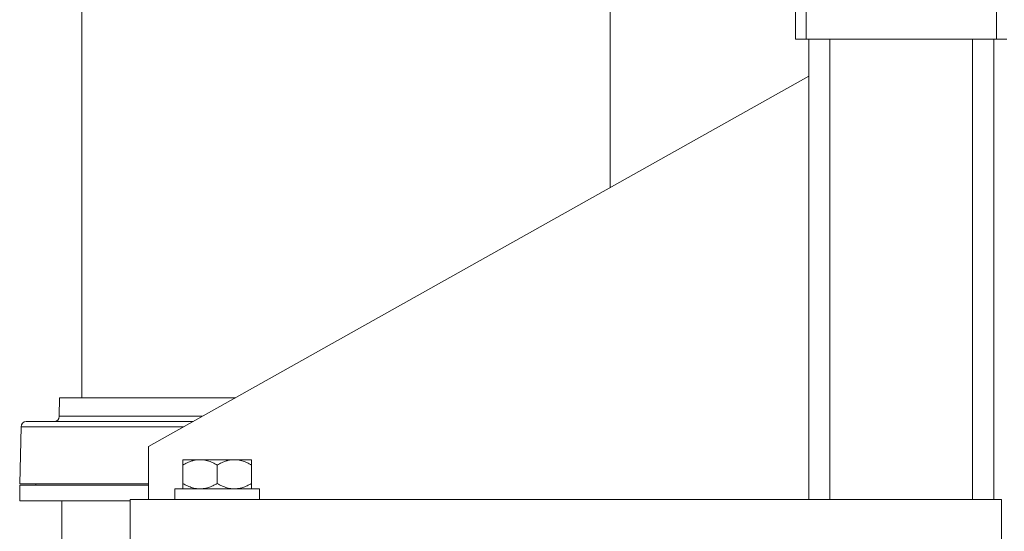
# Model space of a CAD drawing. Units: millimetres. Extents: x -685 to 1038, y -1088 to 1302.
# Drawn here: x 637 to 823, y -353 to -256 of the extents above; entities that cross this region are included whole.
import ezdxf

# ---------------------------------------------------------------- set-up
doc = ezdxf.new("R2010")
doc.units = ezdxf.units.MM

msp = doc.modelspace()

# ---------------------------------------------------------------- linework, layer by layer
at = {"color": 7, "linetype": 'Continuous', "lineweight": 0}
for p, q in [((783.98, -259.66), (783.98, 640.34)), ((785.98, -259.66), (785.98, 640.34)), ((821.98, -259.66), (821.98, 640.34)), ((648.84, -204.66), (648.84, -327.44)), ((748.84, -287.74), (748.84, -210.91)), ((785.98, -259.66), (783.98, -259.66)), ((821.98, -259.66), (785.98, -259.66)), ((786.48, -346.66), (786.48, -259.66)), ((821.48, -346.66), (821.48, -259.66)), ((823.98, -259.66), (821.98, -259.66)), ((661.48, -336.66), (786.48, -266.66)), ((644.64, -327.44), (644.58, -330.95)), ((656.25, -327.44), (644.64, -327.44)), ((677.94, -327.44), (656.25, -327.44)), ((637.34, -332.91), (637.09, -343.74)), ((651.3, -331.94), (638.34, -331.94)), ((669.91, -331.94), (651.3, -331.94)), ((661.48, -346.66), (661.48, -336.66)), ((667.98, -339.16), (671, -339.16)), ((671, -339.16), (671.47, -339.16)), ((671.47, -339.16), (677.5, -339.16)), ((677.5, -339.16), (677.97, -339.16)), ((677.97, -339.16), (680.98, -339.16)), ((667.98, -340.16), (667.98, -343.66)), ((674.48, -340.16), (674.48, -343.66)), ((680.98, -340.16), (680.98, -343.66)), ((650.32, -343.74), (637.09, -343.74)), ((637.09, -343.94), (637.09, -346.94)), ((637.09, -343.94), (661.48, -343.94)), ((640.14, -343.74), (640.14, -343.94)), ((661.48, -343.74), (650.32, -343.74)), ((666.48, -344.66), (666.48, -346.66)), ((682.48, -344.66), (666.48, -344.66)), ((682.48, -346.66), (682.48, -344.66)), ((657.98, -346.66), (657.98, -354.66)), ((657.98, -346.66), (822.98, -346.66)), ((822.98, -346.66), (822.98, -354.66)), ((637.09, -346.94), (657.98, -346.94)), ((645.09, -346.94), (645.09, -363.94))]:
    msp.add_line(p, q, dxfattribs=at)
at = {"color": 8, "linetype": 'Continuous', "lineweight": 0}
for p, q in [((790.48, -346.66), (790.48, -259.66)), ((817.48, -346.66), (817.48, -259.66)), ((644.58, -330.95), (656.2, -330.95)), ((656.2, -330.95), (671.66, -330.95)), ((650.52, -332.91), (637.34, -332.91)), ((668.16, -332.91), (650.52, -332.91))]:
    msp.add_line(p, q, dxfattribs=at)
at = {"color": 7, "linetype": 'Continuous', "lineweight": 0}
for centre, start, end in [((643.58, -330.94), 270, 359), ((638.34, -332.94), 90, 178.6754)]:
    msp.add_arc(centre, 1, start, end, dxfattribs=at)
for points, knots in [([(667.98, -340.16), (668.26, -340.01), (668.8, -339.71), (669.59, -339.4), (670.33, -339.21), (670.78, -339.18), (671, -339.16)], [0, 0, 0, 0, 0.286046, 0.57477, 0.786143, 1, 1, 1, 1]), ([(667.98, -339.16), (667.98, -339.17), (667.98, -339.21), (667.98, -339.4), (667.98, -339.7), (667.98, -340), (667.98, -340.16)], [0, 0, 0, 0, 0.20871, 0.42, 0.708331, 1, 1, 1, 1]), ([(671.47, -339.16), (671.53, -339.16), (671.93, -339.18), (672.65, -339.33), (673.6, -339.67), (674.19, -340), (674.48, -340.16)], [0, 0, 0, 0, 0.0621017, 0.3749545, 0.6952511, 1, 1, 1, 1]), ([(674.48, -340.16), (674.76, -340.01), (675.3, -339.71), (676.09, -339.4), (676.83, -339.21), (677.28, -339.18), (677.5, -339.16)], [0, 0, 0, 0, 0.286048, 0.574773, 0.786142, 1, 1, 1, 1]), ([(677.97, -339.16), (678.03, -339.16), (678.43, -339.18), (679.15, -339.33), (680.1, -339.67), (680.69, -340), (680.98, -340.16)], [0, 0, 0, 0, 0.062105, 0.374959, 0.695251, 1, 1, 1, 1]), ([(680.98, -340.16), (680.98, -340.1), (680.98, -339.86), (680.98, -339.56), (680.98, -339.32), (680.98, -339.2), (680.98, -339.17), (680.98, -339.16)], [0, 0, 0, 0, 0.098768, 0.459359, 0.643569, 0.82772, 1, 1, 1, 1]), ([(671, -344.66), (670.93, -344.65), (670.54, -344.63), (669.81, -344.49), (668.87, -344.14), (668.27, -343.81), (667.98, -343.66)], [0, 0, 0, 0, 0.0621052, 0.3749562, 0.6952524, 1, 1, 1, 1]), ([(667.98, -343.66), (667.98, -343.71), (667.98, -343.95), (667.98, -344.25), (667.98, -344.49), (667.98, -344.61), (667.98, -344.64), (667.98, -344.66)], [0, 0, 0, 0, 0.0987692, 0.4593594, 0.6435691, 0.8277202, 1, 1, 1, 1]), ([(674.48, -343.66), (674.21, -343.8), (673.66, -344.1), (672.87, -344.41), (672.14, -344.6), (671.69, -344.64), (671.47, -344.66)], [0, 0, 0, 0, 0.286046, 0.574772, 0.786145, 1, 1, 1, 1]), ([(677.5, -344.66), (677.43, -344.65), (677.04, -344.63), (676.31, -344.49), (675.37, -344.14), (674.77, -343.81), (674.48, -343.66)], [0, 0, 0, 0, 0.062105, 0.374953, 0.695248, 1, 1, 1, 1]), ([(680.98, -343.66), (680.71, -343.8), (680.16, -344.1), (679.37, -344.41), (678.64, -344.6), (678.19, -344.64), (677.97, -344.66)], [0, 0, 0, 0, 0.2860487, 0.5747711, 0.78614, 1, 1, 1, 1]), ([(680.98, -344.66), (680.98, -344.64), (680.98, -344.6), (680.98, -344.41), (680.98, -344.11), (680.98, -343.81), (680.98, -343.66)], [0, 0, 0, 0, 0.20871, 0.4199994, 0.7083308, 1, 1, 1, 1])]:
    msp.add_open_spline(points, degree=3, knots=knots, dxfattribs=at)

doc.saveas('drawing.dxf')
